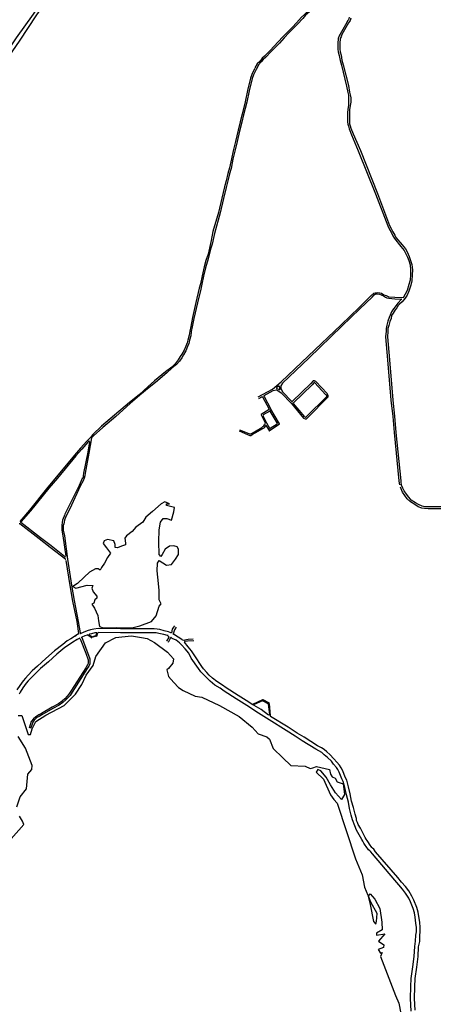
# Model space of a CAD drawing. Units: metres. Extents: x 422814 to 422947, y 2909778 to 2909881.
# Drawn here: x 422931 to 422933, y 2909864 to 2909868 of the extents above; entities that cross this region are included whole.
import ezdxf

# ---------------------------------------------------------------- set-up
doc = ezdxf.new("R2010")
doc.units = ezdxf.units.M
doc.layers.add('26', color=7, linetype='Continuous')
doc.layers.add('28', color=7, linetype='Continuous')

msp = doc.modelspace()

# ---------------------------------------------------------------- linework, layer by layer
at = {"layer": '26', "color": 7, "linetype": 'Continuous'}
for p, q in [((422931.7817, 2909867.6032, 2.6296), (422931.7707, 2909867.5824, 2.6296)), ((422931.7881, 2909867.6022, 2.6296), (422931.7763, 2909867.5781, 2.6296)), ((422931.7955, 2909866.2767, 2.6296), (422931.8526, 2909866.3082, 2.6296)), ((422931.8526, 2909866.3082, 2.6296), (422931.8882, 2909866.3379, 2.6296)), ((422931.8688, 2909866.3148, 2.6296), (422931.8775, 2909866.3215, 2.6296)), ((422931.7976, 2909866.27, 2.6296), (422931.8095, 2909866.2767, 2.6296)), ((422931.8129, 2909866.2767, 2.6296), (422931.8387, 2909866.2272, 2.6296)), ((422931.8193, 2909866.2821, 2.6296), (422931.8559, 2909866.3029, 2.6296)), ((422931.8193, 2909866.2788, 2.6296), (422931.8463, 2909866.2272, 2.6296)), ((422931.8882, 2909866.293, 2.6296), (422931.9291, 2909866.2504, 2.6296)), ((422931.8926, 2909866.2973, 2.6296), (422931.9304, 2909866.2581, 2.6296)), ((422931.8387, 2909866.2262, 2.6296), (422931.8073, 2909866.2053, 2.6296)), ((422931.8808, 2909866.1681, 2.6296), (422931.8463, 2909866.2272, 2.6296)), ((422931.9832, 2909866.1965, 2.6296), (422931.9368, 2909866.2504, 2.6296)), ((422931.8064, 2909866.2042, 2.6296), (422931.8225, 2909866.1714, 2.6296)), ((422931.8138, 2909866.1999, 2.6296), (422931.829, 2909866.1714, 2.6296)), ((422931.8418, 2909866.2195, 2.6296), (422931.8149, 2909866.2042, 2.6296)), ((422931.8721, 2909866.1726, 2.6296), (422931.8429, 2909866.2195, 2.6296)), ((422931.8278, 2909866.1593, 2.6296), (422931.8387, 2909866.1407, 2.6296)), ((422931.829, 2909866.1714, 2.6296), (422931.8409, 2909866.1506, 2.6296)), ((422931.8409, 2909866.1407, 2.6296), (422931.8797, 2909866.1671, 2.6296)), ((422931.8429, 2909866.1506, 2.6296), (422931.8721, 2909866.1681, 2.6296)), ((422931.0928, 2909865.9481, 2.6296), (422931.0893, 2909865.9383, 2.6296)), ((422931.015, 2909865.8024, 2.6296), (422931.0053, 2909865.7784, 2.6296)), ((422930.9116, 2909865.7039, 2.6296), (422930.833, 2909865.7642, 2.6296)), ((422930.917, 2909865.7073, 2.6296), (422930.8373, 2909865.7697, 2.6296)), ((422931.0572, 2909865.31, 2.6296), (422931.054, 2909865.31, 2.6296)), ((422931.0602, 2909865.3132, 2.6296), (422931.0572, 2909865.31, 2.6296)), ((422931.1207, 2909865.3045, 2.6296), (422931.1078, 2909865.3144, 2.6296)), ((422931.1218, 2909865.3079, 2.6296), (422931.1142, 2909865.3144, 2.6296)), ((422931.1424, 2909865.31, 2.6296), (422931.1218, 2909865.3045, 2.6296)), ((422931.1424, 2909865.31, 2.6296), (422931.1218, 2909865.3045, 2.6296)), ((422931.1379, 2909865.3122, 2.6296), (422931.1228, 2909865.3067, 2.6296)), ((422931.1402, 2909865.3132, 2.6296), (422931.1434, 2909865.3209, 2.6296)), ((422931.1434, 2909865.31, 2.6296), (422931.1477, 2909865.3242, 2.6296)), ((422931.0733, 2909865.3011, 2.6296), (422931.0625, 2909865.2967, 2.6296)), ((422931.0625, 2909865.2967, 2.6296), (422931.0646, 2909865.2967, 2.6296)), ((422931.8129, 2909865.0537, 2.6296), (422931.772, 2909865.034, 2.6296)), ((422931.8129, 2909865.0493, 2.6296), (422931.7784, 2909865.034, 2.6296)), ((422931.8138, 2909865.0548, 2.6296), (422931.8387, 2909865.0407, 2.6296)), ((422931.8138, 2909865.0537, 2.6296), (422931.8364, 2909865.0407, 2.6296)), ((422931.8138, 2909865.0493, 2.6296), (422931.8343, 2909865.0384, 2.6296)), ((422931.8355, 2909865.0373, 2.6296), (422931.8409, 2909864.9925, 2.6296)), ((422931.8387, 2909865.0384, 2.6296), (422931.8429, 2909864.9892, 2.6296))]:
    msp.add_line(p, q, dxfattribs=at)
at = {"layer": '26', "color": 7, "linetype": 'Continuous', "elevation": 2.6296}
for points in [[(422930.4773, 2909867.1928), (422930.5387, 2909867.2836), (422930.5655, 2909867.3241), (422930.6315, 2909867.4206), (422930.7014, 2909867.5246), (422930.8339, 2909867.7171), (422930.8987, 2909867.8156), (422931.0257, 2909868.0007), (422931.0733, 2909868.0707), (422931.1703, 2909868.2151), (422931.2252, 2909868.294), (422931.3062, 2909868.4122), (422931.3611, 2909868.4933), (422931.416, 2909868.5755), (422931.445, 2909868.6169), (422931.4916, 2909868.6859), (422931.5347, 2909868.7483)], [(422930.3251, 2909867.0001), (422930.3714, 2909867.07), (422930.3843, 2909867.0854), (422930.3929, 2909867.1009), (422930.4071, 2909867.1195), (422930.4459, 2909867.1763), (422930.5257, 2909867.2913), (422930.5527, 2909867.333), (422930.6184, 2909867.4293), (422930.6883, 2909867.5321), (422930.8198, 2909867.7269), (422930.8877, 2909867.8232), (422931.0129, 2909868.0093), (422931.0602, 2909868.0794), (422931.1595, 2909868.2228), (422931.2134, 2909868.3027), (422931.2146, 2909868.305)], [(422932.0854, 2909867.9306), (422932.0553, 2909867.8999), (422932.0402, 2909867.8845), (422932.0296, 2909867.8737), (422932.0219, 2909867.8628), (422932.0166, 2909867.8594), (422931.997, 2909867.8365), (422931.9821, 2909867.8211), (422931.97, 2909867.8101), (422931.9497, 2909867.7872), (422931.9334, 2909867.7708), (422931.9164, 2909867.7533), (422931.8947, 2909867.7314), (422931.8751, 2909867.7104), (422931.8429, 2909867.6765), (422931.8204, 2909867.6526), (422931.8107, 2909867.6449), (422931.802, 2909867.6317), (422931.7912, 2909867.622), (422931.7817, 2909867.6053)], [(422932.0854, 2909867.9217), (422932.0606, 2909867.8943), (422932.0456, 2909867.8791), (422932.0349, 2909867.8682), (422932.0273, 2909867.8594), (422932.0219, 2909867.8539), (422932.0015, 2909867.8321), (422931.9854, 2909867.8188), (422931.9756, 2909867.8057), (422931.953, 2909867.7827), (422931.9368, 2909867.7663), (422931.9205, 2909867.7489), (422931.8991, 2909867.7269), (422931.8808, 2909867.705), (422931.8463, 2909867.6712), (422931.8258, 2909867.6492), (422931.8149, 2909867.6395), (422931.8064, 2909867.6296), (422931.7966, 2909867.6175), (422931.7881, 2909867.5999)], [(422932.162, 2909867.8101), (422932.1588, 2909867.8003), (422932.1555, 2909867.7959), (422932.1523, 2909867.7893), (422932.1253, 2909867.7424), (422932.1211, 2909867.7347), (422932.1179, 2909867.7249), (422932.1179, 2909867.7181), (422932.1168, 2909867.7116), (422932.1168, 2909867.6809), (422932.1179, 2909867.67), (422932.1211, 2909867.6559), (422932.1253, 2909867.635), (422932.1308, 2909867.6165), (422932.1512, 2909867.5321), (422932.1568, 2909867.5069), (422932.1588, 2909867.4949), (422932.1598, 2909867.4849), (422932.1598, 2909867.4675), (422932.1588, 2909867.4556), (422932.1568, 2909867.438), (422932.1555, 2909867.426), (422932.1555, 2909867.3953), (422932.1555, 2909867.3876), (422932.1568, 2909867.3789), (422932.1588, 2909867.3701), (422932.162, 2909867.3591), (422932.1716, 2909867.3352), (422932.1986, 2909867.2705), (422932.2687, 2909867.0964), (422932.3183, 2909866.9672), (422932.3239, 2909866.9551), (422932.3323, 2909866.9398), (422932.3388, 2909866.9279), (422932.3452, 2909866.9169), (422932.37, 2909866.8841), (422932.384, 2909866.8686), (422932.3894, 2909866.8578), (422932.397, 2909866.8413), (422932.4035, 2909866.8271), (422932.4079, 2909866.8108), (422932.4101, 2909866.79), (422932.4089, 2909866.7702), (422932.4079, 2909866.7482), (422932.4035, 2909866.7308), (422932.3957, 2909866.7067), (422932.3883, 2909866.6914), (422932.3817, 2909866.6793)], [(422932.1694, 2909867.8067), (422932.1664, 2909867.7969), (422932.1631, 2909867.7926), (422932.1588, 2909867.7872), (422932.1329, 2909867.7402), (422932.1298, 2909867.7314), (422932.1253, 2909867.7238), (422932.1253, 2909867.7171), (422932.1243, 2909867.7116), (422932.1243, 2909867.6809), (422932.1253, 2909867.67), (422932.1298, 2909867.657), (422932.1329, 2909867.6373), (422932.1384, 2909867.6175), (422932.1588, 2909867.5343), (422932.164, 2909867.5081), (422932.1664, 2909867.497), (422932.1686, 2909867.4849), (422932.1686, 2909867.4675), (422932.1664, 2909867.4534), (422932.1631, 2909867.4358), (422932.1631, 2909867.426), (422932.1631, 2909867.3953), (422932.1631, 2909867.3886), (422932.164, 2909867.38), (422932.1664, 2909867.3723), (422932.1694, 2909867.3626), (422932.178, 2909867.3396), (422932.2074, 2909867.2715), (422932.2762, 2909867.0986), (422932.3247, 2909866.9694), (422932.3301, 2909866.9595), (422932.3388, 2909866.9432), (422932.3465, 2909866.93), (422932.3506, 2909866.9212), (422932.3765, 2909866.8906), (422932.3894, 2909866.8742), (422932.3957, 2909866.8621), (422932.4046, 2909866.8435), (422932.4101, 2909866.8283), (422932.4154, 2909866.8119), (422932.4175, 2909866.79), (422932.4163, 2909866.7702), (422932.4154, 2909866.7461), (422932.4111, 2909866.7287), (422932.4035, 2909866.7034), (422932.3957, 2909866.687), (422932.3883, 2909866.6761)], [(422931.7707, 2909867.5824), (422931.7642, 2909867.5639), (422931.7514, 2909867.5147), (422931.7427, 2909867.4686)], [(422931.7763, 2909867.5781), (422931.7707, 2909867.5627), (422931.7579, 2909867.5135), (422931.7493, 2909867.4675)], [(422931.7427, 2909867.4686), (422931.7297, 2909867.4183), (422931.7222, 2909867.3876), (422931.7137, 2909867.3538), (422931.7039, 2909867.3089), (422931.6942, 2909867.2705), (422931.6867, 2909867.2387), (422931.6792, 2909867.2016), (422931.6728, 2909867.1796), (422931.6662, 2909867.1501), (422931.6586, 2909867.1248), (422931.6488, 2909867.0788), (422931.6348, 2909867.022), (422931.6122, 2909866.9453), (422931.6057, 2909866.9082), (422931.593, 2909866.8533), (422931.5843, 2909866.8283), (422931.577, 2909866.802), (422931.5693, 2909866.7658), (422931.5618, 2909866.733), (422931.5573, 2909866.7154), (422931.5433, 2909866.6574), (422931.5304, 2909866.5973), (422931.5229, 2909866.5611), (422931.5186, 2909866.5424), (422931.5164, 2909866.5261), (422931.511, 2909866.5065), (422931.509, 2909866.4955), (422931.5034, 2909866.4812), (422931.496, 2909866.4661), (422931.4873, 2909866.4495), (422931.4796, 2909866.4396), (422931.472, 2909866.4264), (422931.4603, 2909866.41), (422931.4462, 2909866.3971), (422931.4215, 2909866.3784), (422931.3761, 2909866.341), (422931.3515, 2909866.3181), (422931.3158, 2909866.2864), (422931.2759, 2909866.2536), (422931.2146, 2909866.2031), (422931.1629, 2909866.1583), (422931.1272, 2909866.1253), (422931.1185, 2909866.1133)], [(422931.7493, 2909867.4675), (422931.7362, 2909867.416), (422931.7288, 2909867.3866), (422931.7201, 2909867.3504), (422931.7104, 2909867.3078), (422931.7007, 2909867.2693), (422931.6931, 2909867.2376), (422931.6857, 2909867.1993), (422931.6792, 2909867.1774), (422931.6728, 2909867.1489), (422931.6652, 2909867.1226), (422931.6555, 2909867.0777), (422931.6414, 2909867.0198), (422931.6188, 2909866.9366), (422931.6092, 2909866.894), (422931.6027, 2909866.8731), (422931.593, 2909866.8338), (422931.5823, 2909866.7987), (422931.5747, 2909866.7647), (422931.567, 2909866.7318), (422931.564, 2909866.7123), (422931.5499, 2909866.6563), (422931.5358, 2909866.594), (422931.5282, 2909866.56), (422931.525, 2909866.5414), (422931.5229, 2909866.5228), (422931.5175, 2909866.5053), (422931.5153, 2909866.4922), (422931.5099, 2909866.4802), (422931.5023, 2909866.4626), (422931.4937, 2909866.4472), (422931.4862, 2909866.4342), (422931.4776, 2909866.4211), (422931.4647, 2909866.4079), (422931.4484, 2909866.3936), (422931.4257, 2909866.3742), (422931.3804, 2909866.3345), (422931.3545, 2909866.3148), (422931.318, 2909866.2832), (422931.2781, 2909866.2504), (422931.22, 2909866.1976), (422931.1682, 2909866.1528), (422931.1303, 2909866.12), (422931.1228, 2909866.1111)], [(422931.8882, 2909866.3379), (422931.997, 2909866.4407), (422932.1298, 2909866.5678), (422932.2021, 2909866.6377), (422932.2493, 2909866.6849), (422932.2612, 2909866.6959), (422932.2676, 2909866.6969), (422932.2752, 2909866.699), (422932.2859, 2909866.6969), (422932.2924, 2909866.6959), (422932.3022, 2909866.6892), (422932.3119, 2909866.686), (422932.3173, 2909866.6838), (422932.3217, 2909866.6804), (422932.3465, 2909866.6793), (422932.3797, 2909866.6783)], [(422931.8926, 2909866.3323), (422932.0004, 2909866.4352), (422932.1329, 2909866.5623), (422932.2051, 2909866.6323), (422932.2548, 2909866.6793), (422932.2633, 2909866.6892), (422932.2687, 2909866.6925), (422932.2752, 2909866.6925), (422932.2848, 2909866.6914), (422932.2912, 2909866.6892), (422932.3012, 2909866.6849), (422932.3086, 2909866.6793), (422932.314, 2909866.6772), (422932.3217, 2909866.6761), (422932.3465, 2909866.6729), (422932.371, 2909866.6718)], [(422932.3722, 2909866.6695), (422932.3604, 2909866.6563), (422932.3539, 2909866.6499), (422932.3474, 2909866.6399), (422932.341, 2909866.6323), (422932.3335, 2909866.6202), (422932.3269, 2909866.6071), (422932.3239, 2909866.5973), (422932.3183, 2909866.5821), (422932.314, 2909866.5666), (422932.3108, 2909866.5535), (422932.3108, 2909866.5424), (422932.3086, 2909866.5195), (422932.3173, 2909866.4264), (422932.3301, 2909866.2634), (422932.3378, 2909866.1976), (422932.343, 2909866.133), (422932.3625, 2909865.9383), (422932.3635, 2909865.9284), (422932.3647, 2909865.9217)], [(422932.3883, 2909866.6761), (422932.3765, 2909866.6606), (422932.3657, 2909866.6519), (422932.3604, 2909866.6454), (422932.3539, 2909866.6367), (422932.3474, 2909866.6279), (422932.34, 2909866.6148), (422932.3335, 2909866.605), (422932.3313, 2909866.5929), (422932.3258, 2909866.581), (422932.3217, 2909866.5655), (422932.3183, 2909866.5524), (422932.3183, 2909866.5414), (422932.3173, 2909866.5195), (422932.3247, 2909866.4264), (422932.3378, 2909866.2634), (422932.3452, 2909866.1987), (422932.3506, 2909866.133), (422932.37, 2909865.9383), (422932.371, 2909865.9295), (422932.3722, 2909865.9239)], [(422931.8559, 2909866.3029), (422931.8677, 2909866.3051), (422931.8741, 2909866.3029), (422931.8882, 2909866.293)], [(422931.8688, 2909866.3105), (422931.8775, 2909866.3082), (422931.8808, 2909866.3061)], [(422931.8818, 2909866.3094), (422931.8818, 2909866.3094), (422931.8818, 2909866.3148), (422931.8808, 2909866.3181)], [(422931.8926, 2909866.2984), (422931.8882, 2909866.3105), (422931.8882, 2909866.3148), (422931.8872, 2909866.3181), (422931.8882, 2909866.3215), (422931.8947, 2909866.3323)], [(422931.9291, 2909866.2504), (422931.9778, 2909866.1912), (422931.9844, 2909866.1878), (422931.9897, 2909866.1878), (422931.994, 2909866.1922), (422932.0779, 2909866.2767), (422932.0779, 2909866.2821), (422932.0758, 2909866.2853), (422932.0735, 2909866.2908), (422932.0273, 2909866.3389), (422932.0219, 2909866.341), (422932.0166, 2909866.341), (422932.008, 2909866.3311), (422931.9314, 2909866.2581)], [(422931.9832, 2909866.1965), (422931.9854, 2909866.1943), (422931.9854, 2909866.1943), (422931.9897, 2909866.1976), (422932.0715, 2909866.2788), (422932.0715, 2909866.2821), (422932.0715, 2909866.2832), (422932.0682, 2909866.2853), (422932.0219, 2909866.3345), (422932.0219, 2909866.3345), (422932.0209, 2909866.3345), (422932.0132, 2909866.3258), (422931.9368, 2909866.2526)], [(422931.7179, 2909866.1397), (422931.7524, 2909866.1242), (422931.761, 2909866.1211), (422931.7654, 2909866.1211), (422931.7707, 2909866.1242), (422931.7826, 2909866.1319), (422931.8138, 2909866.1485), (422931.8193, 2909866.1516), (422931.8215, 2909866.155), (422931.8258, 2909866.1593)], [(422931.719, 2909866.1442), (422931.7566, 2909866.1286), (422931.761, 2909866.1275), (422931.7642, 2909866.1275), (422931.7676, 2909866.1286), (422931.7806, 2909866.1352), (422931.8095, 2909866.1528), (422931.8138, 2909866.1572), (422931.8172, 2909866.1593), (422931.8204, 2909866.1637), (422931.8225, 2909866.1671)], [(422931.1185, 2909866.1133), (422931.1033, 2909866.0981), (422931.0775, 2909866.0697), (422931.054, 2909866.0412), (422930.9806, 2909865.9536), (422930.9461, 2909865.912), (422930.8717, 2909865.8199), (422930.833, 2909865.7741)], [(422931.1228, 2909866.1111), (422931.112, 2909866.0499), (422931.097, 2909865.9688), (422931.0958, 2909865.958), (422931.0928, 2909865.9481), (422931.0928, 2909865.9481)], [(422931.1111, 2909866.0981), (422931.1078, 2909866.0937), (422931.0828, 2909866.0652), (422931.0593, 2909866.039), (422930.9849, 2909865.9481), (422930.9505, 2909865.9087), (422930.8761, 2909865.8168), (422930.8373, 2909865.7719)], [(422931.1142, 2909866.0959), (422931.1078, 2909866.0533), (422931.0905, 2909865.9688), (422931.0893, 2909865.958), (422931.0884, 2909865.9502), (422931.0851, 2909865.9471)], [(422931.0851, 2909865.9471), (422931.0722, 2909865.9185), (422931.015, 2909865.8035)], [(422931.0893, 2909865.9383), (422931.0765, 2909865.9163), (422931.0411, 2909865.8398), (422931.0335, 2909865.8222)], [(422933.6368, 2909865.7654), (422933.5525, 2909865.7741), (422933.3822, 2909865.7958), (422933.2455, 2909865.8123), (422933.0762, 2909865.8332), (422933.0103, 2909865.8419), (422932.9866, 2909865.8442), (422932.9545, 2909865.8454), (422932.9361, 2909865.8454), (422932.812, 2909865.8398), (422932.7895, 2909865.8375), (422932.6644, 2909865.8321), (422932.5329, 2909865.8245), (422932.4809, 2909865.8245), (422932.466, 2909865.8255), (422932.4552, 2909865.8267), (422932.4401, 2909865.8332), (422932.4273, 2909865.8419), (422932.4089, 2909865.8528), (422932.3957, 2909865.8648), (422932.3861, 2909865.8791), (422932.3774, 2909865.8923), (422932.369, 2909865.912)], [(422932.5329, 2909865.8321), (422932.4809, 2909865.8321), (422932.4671, 2909865.8332), (422932.4573, 2909865.8354), (422932.4423, 2909865.8419), (422932.4304, 2909865.8484), (422932.4121, 2909865.8595), (422932.4024, 2909865.8715), (422932.3928, 2909865.8835), (422932.384, 2909865.8967), (422932.3787, 2909865.9087), (422932.3732, 2909865.9207), (422932.3722, 2909865.9239)], [(422931.0335, 2909865.8222), (422931.0193, 2909865.7937), (422931.0129, 2909865.7784), (422931.0108, 2909865.7642), (422931.0075, 2909865.7577)], [(422931.0053, 2909865.7784), (422931.0043, 2909865.7708), (422931.0023, 2909865.7577), (422931.0023, 2909865.7391), (422931.0066, 2909865.7149), (422931.0183, 2909865.6329)], [(422931.0075, 2909865.7577), (422931.0075, 2909865.7577), (422931.0075, 2909865.7391), (422931.0129, 2909865.7149), (422931.0257, 2909865.6209)], [(422931.0139, 2909865.6318), (422930.959, 2909865.6755), (422930.917, 2909865.7073)], [(422931.0183, 2909865.6198), (422930.9558, 2909865.6689), (422930.9116, 2909865.7039)], [(422931.0193, 2909865.6165), (422931.0346, 2909865.5147), (422931.0453, 2909865.4511), (422931.0625, 2909865.369), (422931.0701, 2909865.3209)], [(422931.0257, 2909865.6209), (422931.0411, 2909865.5168), (422931.0518, 2909865.4546), (422931.0689, 2909865.369), (422931.0765, 2909865.3231)], [(422931.4571, 2909865.3516), (422931.4536, 2909865.3461), (422931.4484, 2909865.3385), (422931.445, 2909865.3242), (422931.4419, 2909865.3231), (422931.4397, 2909865.3253)], [(422931.0701, 2909865.3198), (422931.0389, 2909865.2992), (422931.0236, 2909865.2913), (422931.0066, 2909865.2771), (422930.973, 2909865.2508), (422930.9375, 2909865.2203), (422930.905, 2909865.1895), (422930.8835, 2909865.1698), (422930.8664, 2909865.1521), (422930.8566, 2909865.1413), (422930.8469, 2909865.1304), (422930.833, 2909865.1107), (422930.8211, 2909865.0931)], [(422931.4397, 2909865.3253), (422931.4331, 2909865.3274), (422931.416, 2909865.3319), (422931.3987, 2909865.3373), (422931.3871, 2909865.3385), (422931.3751, 2909865.3396), (422931.2392, 2909865.3396), (422931.1498, 2909865.3407), (422931.1314, 2909865.3385), (422931.1185, 2909865.3362), (422931.1045, 2909865.3319), (422931.0893, 2909865.3253), (422931.0798, 2909865.3209)], [(422931.1055, 2909865.3144), (422931.0958, 2909865.3122), (422931.0828, 2909865.3057)], [(422931.1424, 2909865.3242), (422931.1357, 2909865.3231), (422931.1228, 2909865.3198), (422931.1142, 2909865.3177)], [(422931.4311, 2909865.3132), (422931.4289, 2909865.3132), (422931.414, 2909865.3167), (422931.3934, 2909865.3209), (422931.3837, 2909865.3231), (422931.3751, 2909865.3242), (422931.2392, 2909865.3242), (422931.1498, 2909865.3253)], [(422931.4289, 2909865.3132), (422931.4343, 2909865.3079), (422931.4343, 2909865.3067), (422931.4246, 2909865.2902)], [(422931.4636, 2909865.3471), (422931.4571, 2909865.3362), (422931.4526, 2909865.3242), (422931.4505, 2909865.3198), (422931.4536, 2909865.3177)], [(422931.4873, 2909865.2967), (422931.4862, 2909865.2967), (422931.472, 2909865.3067), (422931.4536, 2909865.3177)], [(422931.0646, 2909865.2967), (422931.0463, 2909865.2858), (422931.0335, 2909865.2771), (422931.015, 2909865.2651), (422930.9827, 2909865.2377), (422930.9494, 2909865.2071), (422930.917, 2909865.1797), (422930.8954, 2909865.1588), (422930.8781, 2909865.1413), (422930.8664, 2909865.1304), (422930.8587, 2909865.1205), (422930.8448, 2909865.1019), (422930.8339, 2909865.0843), (422930.8299, 2909865.0756)], [(422931.0765, 2909865.3001), (422931.0992, 2909865.241), (422931.1088, 2909865.2147), (422931.1088, 2909865.2092), (422931.1088, 2909865.2048), (422931.1088, 2909865.1995), (422931.1055, 2909865.194), (422931.0992, 2909865.1818), (422931.0389, 2909865.0878), (422931.0312, 2909865.0766), (422931.0236, 2909865.0679), (422931.015, 2909865.057), (422931.0043, 2909865.0472), (422930.9893, 2909865.0373), (422930.9635, 2909865.0231), (422930.9203, 2909864.9978), (422930.9095, 2909864.9925), (422930.8977, 2909864.9848), (422930.8877, 2909864.976), (422930.8791, 2909864.965), (422930.8751, 2909864.9519), (422930.8707, 2909864.9387)], [(422931.0828, 2909865.3045), (422931.1055, 2909865.2443), (422931.1153, 2909865.2181), (422931.1153, 2909865.2115), (422931.1153, 2909865.2048), (422931.1153, 2909865.1983), (422931.112, 2909865.1895), (422931.1045, 2909865.1797), (422931.0441, 2909865.0843), (422931.0367, 2909865.0712), (422931.0279, 2909865.0625), (422931.0193, 2909865.0537), (422931.0066, 2909865.0417), (422930.9923, 2909865.0318), (422930.9666, 2909865.0177), (422930.9213, 2909864.9925), (422930.9116, 2909864.986), (422930.9018, 2909864.9815), (422930.8911, 2909864.9705), (422930.8857, 2909864.9628), (422930.8814, 2909864.9508), (422930.8761, 2909864.9377)], [(422931.4484, 2909865.3011), (422931.4419, 2909865.3057), (422931.4322, 2909865.2847)], [(422932.4121, 2909863.7959), (422932.4101, 2909863.8464), (422932.4111, 2909863.8955), (422932.4121, 2909863.9273), (422932.4185, 2909863.9744), (422932.424, 2909864.017), (422932.4273, 2909864.0565), (422932.4304, 2909864.0783), (422932.4315, 2909864.1025), (422932.4337, 2909864.1167), (422932.4337, 2909864.1342), (422932.4315, 2909864.1507), (422932.4283, 2909864.1747), (422932.4251, 2909864.1933), (422932.4207, 2909864.2097), (422932.4089, 2909864.2372), (422932.4024, 2909864.2525), (422932.3894, 2909864.2722), (422932.3774, 2909864.2886), (422932.3625, 2909864.3062), (422932.3465, 2909864.3247), (422932.2558, 2909864.4309), (422932.2493, 2909864.4386), (422932.2461, 2909864.443), (422932.2407, 2909864.4473), (422932.231, 2909864.4606), (422932.2267, 2909864.4661), (422932.2212, 2909864.4736), (422932.2169, 2909864.4824), (422932.2138, 2909864.4891), (422932.1921, 2909864.5262), (422932.1846, 2909864.5436), (422932.1824, 2909864.5513), (422932.178, 2909864.5612), (422932.176, 2909864.5689), (422932.1706, 2909864.5875), (422932.164, 2909864.6147), (422932.1588, 2909864.64), (422932.1512, 2909864.6695), (422932.1447, 2909864.6991), (422932.1372, 2909864.7232), (422932.1319, 2909864.7341), (422932.1211, 2909864.7604), (422932.1168, 2909864.7713), (422932.1103, 2909864.7801), (422932.0995, 2909864.7933), (422932.0909, 2909864.8054), (422932.0748, 2909864.8206), (422932.0618, 2909864.8315), (422932.0521, 2909864.8402), (422932.0402, 2909864.8468), (422932.0273, 2909864.8545), (422931.9723, 2909864.8873), (422931.9443, 2909864.9059), (422931.9077, 2909864.9289), (422931.8387, 2909864.9727), (422931.7966, 2909864.999), (422931.7493, 2909865.0297), (422931.7061, 2909865.057), (422931.6573, 2909865.0888), (422931.6414, 2909865.0998), (422931.6199, 2909865.1128), (422931.6015, 2909865.1282), (422931.5886, 2909865.1401), (422931.577, 2909865.1521), (422931.564, 2909865.1664), (422931.5541, 2909865.1797), (422931.525, 2909865.2213), (422931.5153, 2909865.241), (422931.5003, 2909865.2585), (422931.4851, 2909865.2749), (422931.4776, 2909865.2836), (422931.4636, 2909865.2936), (422931.4484, 2909865.3011)], [(422931.4873, 2909865.2967), (422931.4927, 2909865.2936), (422931.512, 2909865.298), (422931.5325, 2909865.2992)], [(422931.5347, 2909865.2913), (422931.5099, 2909865.2902), (422931.497, 2909865.2881), (422931.497, 2909865.2858)], [(422931.7707, 2909865.034), (422931.7566, 2909865.0438), (422931.7137, 2909865.0701), (422931.6652, 2909865.1019), (422931.651, 2909865.1128), (422931.6285, 2909865.1271), (422931.6101, 2909865.1413), (422931.5972, 2909865.1521), (422931.5876, 2909865.1631), (422931.5747, 2909865.1786), (422931.567, 2909865.1884), (422931.5389, 2909865.2311), (422931.526, 2909865.2508), (422931.512, 2909865.2672), (422931.497, 2909865.2858)], [(422931.8364, 2909864.9913), (422931.8064, 2909865.0143), (422931.7784, 2909865.0308)], [(422932.4283, 2909863.7994), (422932.4251, 2909863.8464), (422932.4273, 2909863.8944), (422932.4283, 2909863.9273), (422932.4347, 2909863.9733), (422932.4401, 2909864.016), (422932.4423, 2909864.0554), (422932.4466, 2909864.0773), (422932.4477, 2909864.1013), (422932.4487, 2909864.1156), (422932.4487, 2909864.1342), (422932.4477, 2909864.1552), (422932.4434, 2909864.1781), (422932.441, 2909864.1956), (422932.4347, 2909864.2143), (422932.4227, 2909864.2436), (422932.4154, 2909864.2602), (422932.4024, 2909864.281), (422932.3894, 2909864.2985), (422932.3732, 2909864.316), (422932.3583, 2909864.3356), (422932.2687, 2909864.4396), (422932.2612, 2909864.4495), (422932.2558, 2909864.4538), (422932.2537, 2909864.4573), (422932.2439, 2909864.4703), (422932.2395, 2909864.4769), (422932.2343, 2909864.4846), (422932.23, 2909864.4901), (422932.2267, 2909864.4965), (422932.2074, 2909864.535), (422932.1986, 2909864.5502), (422932.1955, 2909864.5579), (422932.1921, 2909864.5655), (422932.1912, 2909864.5743), (422932.1858, 2909864.5908), (422932.1793, 2909864.6181), (422932.1716, 2909864.6444), (422932.1664, 2909864.674), (422932.1588, 2909864.7023), (422932.1523, 2909864.7286), (422932.1458, 2909864.7407), (422932.1362, 2909864.7659), (422932.1298, 2909864.7791), (422932.1232, 2909864.7889), (422932.1124, 2909864.802), (422932.1005, 2909864.8151), (422932.0844, 2909864.8326), (422932.0715, 2909864.8436), (422932.0606, 2909864.8523), (422932.0499, 2909864.8599), (422932.0349, 2909864.8675), (422931.9809, 2909864.9028), (422931.9518, 2909864.9191), (422931.9164, 2909864.9433), (422931.8452, 2909864.986)]]:
    msp.add_lwpolyline(points, dxfattribs=at)
at = {"layer": '26', "color": 7, "linetype": 'Continuous'}
for centre, major_axis, start_param, end_param in [((422932.3717, 2909866.6705, 2.6296), (0, 0.00189), 3.911831, 6.226154), ((422932.3805, 2909866.6801, 2.6296), (0, -0.00189), 6.226151, 7.339698), ((422931.8519, 2909866.3099, 2.6296), (0, -0.00189), 0.510282, 0.669616), ((422931.8707, 2909866.3122, 2.6296), (0, 0.00189), 0.669602, 2.896498), ((422931.8788, 2909866.3186, 2.6296), (0, 0.00189), 4.978487, 6.95284), ((422931.8812, 2909866.3081, 2.6296), (0, 0.00189), 2.553284, 5.025105), ((422931.8879, 2909866.3388, 2.6296), (0, -0.00189), 0.669626, 0.756457), ((422931.8108, 2909866.275, 2.6296), (0, 0.00189), 5.226383, 6.793409), ((422931.8195, 2909866.2799, 2.6296), (0, -0.00189), 3.651875, 5.226386), ((422931.8563, 2909866.3008, 2.6296), (0, 0.00189), 0.150454, 0.510294), ((422931.8871, 2909866.292, 2.6296), (0, 0.00189), 5.46123, 5.694933), ((422931.8947, 2909866.2985, 2.6296), (0, -0.00189), 5.025094, 5.461209), ((422931.8375, 2909866.227, 2.6296), (0, -0.00189), 0.544095, 2.084815), ((422931.8485, 2909866.2278, 2.6296), (0, -0.00189), 5.226414, 5.249478), ((422931.9314, 2909866.2584, 2.6296), (0, -0.00189), 5.461232, 7.051545), ((422931.938, 2909866.2509, 2.6296), (0, -0.00189), 3.90998, 5.425939), ((422931.8081, 2909866.2045, 2.6296), (0, -0.00189), 3.685637, 5.170934), ((422931.8162, 2909866.2021, 2.6296), (0, 0.00189), 0.544126, 2.029332), ((422931.8425, 2909866.2183, 2.6296), (0, 0.00189), 5.249476, 6.827288), ((422931.821, 2909866.1694, 2.6296), (0, -0.00189), 0.983064, 2.029365), ((422931.8263, 2909866.1592, 2.6296), (0, 0.00189), 5.210498, 7.225411), ((422931.842, 2909866.1511, 2.6296), (0, -0.00189), 5.210436, 6.876469), ((422931.8704, 2909866.1706, 2.6296), (0, -0.00189), 0.593202, 2.107882), ((422931.8788, 2909866.1687, 2.6296), (0, -0.00189), 0.593295, 2.107863), ((422931.1253, 2909866.1102, 2.6296), (0, 0.00189), 0.869424, 1.393262), ((422931.8398, 2909866.142, 2.6296), (0, -0.00189), 5.210389, 6.876434), ((422931.1127, 2909866.0964, 2.6296), (0, 0.00189), 4.534813, 7.104807), ((422931.0146, 2909865.8035, 2.6296), (0, -0.00189), 0.74432, 1.122234), ((422930.8323, 2909865.7628, 2.6296), (0, 0.00189), 5.63234, 7.160791), ((422930.8388, 2909865.7705, 2.6296), (0, -0.00189), 3.997526, 5.632344), ((422931.015, 2909865.6323, 2.6296), (0, 0.00189), 2.469617, 4.845271), ((422931.017, 2909865.6178, 2.6296), (0, 0.00189), 4.865926, 5.611265), ((422931.0689, 2909865.3205, 2.6296), (0, 0.00189), 3.68852, 4.877047), ((422931.0785, 2909865.3231, 2.6296), (0, -0.00189), 4.877046, 6.750405), ((422931.1063, 2909865.3136, 2.6296), (0, 0.00189), 5.614263, 6.599642), ((422931.1143, 2909865.3159, 2.6296), (0, -0.00189), 3.407227, 5.614285), ((422931.1388, 2909865.3141, 2.6296), (0, -0.00189), 0.272843, 1.194781), ((422931.1411, 2909865.3114, 2.6296), (0, -0.00189), 0.272918, 1.194769), ((422931.142, 2909865.3222, 2.6296), (0, -0.00189), 1.1948, 3.291346), ((422931.1498, 2909865.3235, 2.6296), (0, 0.00189), 6.275194, 7.477958), ((422931.0746, 2909865.3001, 2.6296), (0, 0.00189), 5.096766, 6.752095), ((422931.0838, 2909865.3039, 2.6296), (0, 0.00189), 0.467159, 1.955207), ((422931.1218, 2909865.3059, 2.6296), (0, -0.00189), 5.614277, 6.556068), ((422931.1224, 2909865.3094, 2.6296), (0, -0.00189), 5.61431, 6.556095), ((422931.7715, 2909865.0363, 2.6296), (0, -0.00189), 5.736068, 6.7208), ((422931.7785, 2909865.0319, 2.6296), (0, 0.00189), 0.437628, 2.594465), ((422931.8132, 2909865.0484, 2.6296), (0, 0.00189), 5.794437, 6.720812), ((422931.8133, 2909865.0519, 2.6296), (0, 0.00189), 5.794428, 6.720804), ((422931.8337, 2909865.0373, 2.6296), (0, 0.00189), 4.820858, 5.79445), ((422931.8366, 2909865.0393, 2.6296), (0, 0.00189), 4.820861, 5.794478), ((422931.8383, 2909864.9937, 2.6296), (0, 0.00189), 2.567537, 4.820855), ((422931.8457, 2909864.9888, 2.6296), (0, -0.00189), 4.820849, 5.735659)]:
    msp.add_ellipse(centre, major_axis=major_axis, ratio=0.984746, start_param=start_param, end_param=end_param, dxfattribs=at)
at = {"layer": '28', "color": 7, "linetype": 'Continuous', "elevation": 2.6296}
for points in [[(422931.4257, 2909865.7861), (422931.445, 2909865.7784), (422931.455, 2909865.8123), (422931.4571, 2909865.8298), (422931.4246, 2909865.8375), (422931.4246, 2909865.8454), (422931.4377, 2909865.8454), (422931.4183, 2909865.8528), (422931.4032, 2909865.8442), (422931.3688, 2909865.8134), (422931.3416, 2909865.7905), (422931.3298, 2909865.7708), (422931.3018, 2909865.751), (422931.2866, 2909865.7335), (422931.264, 2909865.7149), (422931.2566, 2909865.7062), (422931.2599, 2909865.6865), (422931.2599, 2909865.6789), (422931.2435, 2909865.6744), (422931.2273, 2909865.6668), (422931.2176, 2909865.6689), (422931.2176, 2909865.68), (422931.2124, 2909865.6952), (422931.1864, 2909865.7007), (422931.1735, 2909865.6952), (422931.1693, 2909865.6844), (422931.1833, 2909865.6668), (422931.1993, 2909865.646), (422931.1864, 2909865.6285), (422931.1746, 2909865.6054), (422931.1629, 2909865.5879), (422931.1574, 2909865.5769), (422931.1498, 2909865.5825), (422931.1379, 2909865.5825), (422931.1142, 2909865.5683), (422931.0928, 2909865.5486), (422931.0658, 2909865.5224), (422931.0463, 2909865.5103), (422931.0593, 2909865.5036), (422931.1045, 2909865.5168), (422931.1283, 2909865.5147), (422931.1239, 2909865.5047), (422931.1292, 2909865.4895), (422931.1434, 2909865.472), (422931.1434, 2909865.4643), (422931.1357, 2909865.4576), (422931.1314, 2909865.4435), (422931.1239, 2909865.439), (422931.1292, 2909865.4316), (422931.1347, 2909865.4238), (422931.1477, 2909865.3931), (422931.1509, 2909865.3723), (422931.1551, 2909865.3494), (422931.1693, 2909865.3438), (422931.2242, 2909865.345), (422931.2856, 2909865.3438), (422931.318, 2909865.3516), (422931.3644, 2909865.369), (422931.3837, 2909865.392), (422931.3957, 2909865.4316), (422931.4032, 2909865.4413), (422931.3957, 2909865.4566), (422931.3957, 2909865.472), (422931.3957, 2909865.495), (422931.3924, 2909865.5224), (422931.3871, 2909865.5737), (422931.388, 2909865.6054), (422931.3957, 2909865.6155), (422931.4097, 2909865.6066), (422931.4246, 2909865.5967), (422931.445, 2909865.5999), (422931.4614, 2909865.6209), (422931.4733, 2909865.6405), (422931.4733, 2909865.6614), (422931.4677, 2909865.6712), (422931.455, 2909865.6755), (422931.4377, 2909865.6744), (422931.4193, 2909865.6614), (422931.4074, 2909865.6395), (422931.402, 2909865.6318), (422931.3957, 2909865.6405), (422931.3934, 2909865.6918), (422931.3957, 2909865.7402), (422931.401, 2909865.7708), (422931.4118, 2909865.7861), (422931.4257, 2909865.7861)], [(422930.8264, 2909864.9892), (422930.8405, 2909864.9903), (422930.8503, 2909864.9617), (422930.8664, 2909864.9136), (422930.8761, 2909864.9136), (422930.8825, 2909864.9355), (422930.8977, 2909864.965), (422930.9375, 2909864.9913), (422931.0118, 2909865.0297), (422931.0582, 2909865.0756), (422931.0828, 2909865.1151), (422931.1014, 2909865.1521), (422931.1292, 2909865.1917), (422931.1402, 2909865.2278), (422931.1791, 2909865.2836), (422931.2208, 2909865.3045), (422931.2447, 2909865.3079), (422931.2836, 2909865.3122), (422931.3234, 2909865.3045), (422931.347, 2909865.3011), (422931.3761, 2909865.2847), (422931.4289, 2909865.2454), (422931.4536, 2909865.2192), (422931.4505, 2909865.2018), (422931.4331, 2909865.1797), (422931.4257, 2909865.1742), (422931.4331, 2909865.1478), (422931.455, 2909865.1227), (422931.4733, 2909865.103), (422931.4916, 2909865.091), (422931.5412, 2909865.0679), (422931.567, 2909865.0637), (422931.6393, 2909865.0308), (422931.7179, 2909864.986), (422931.7707, 2909864.9421), (422931.7955, 2909864.9158), (422931.8299, 2909864.9038), (422931.8409, 2909864.8939), (422931.8559, 2909864.8568), (422931.8947, 2909864.8183), (422931.926, 2909864.7879), (422931.9844, 2909864.7856), (422932.0047, 2909864.7757), (422932.0153, 2909864.7791), (422932.0306, 2909864.7845), (422932.0822, 2909864.7713), (422932.0866, 2909864.7527), (422932.0932, 2909864.7419), (422932.1049, 2909864.7363), (422932.1136, 2909864.722), (422932.1372, 2909864.7134), (422932.1437, 2909864.6707), (422932.1308, 2909864.6509), (422932.1071, 2909864.6772), (422932.0866, 2909864.7101), (422932.0693, 2909864.7407), (422932.0478, 2909864.7659), (422932.0359, 2909864.7724), (422932.0284, 2909864.7604), (422932.0586, 2909864.733), (422932.0866, 2909864.6695), (422932.1005, 2909864.6499), (422932.1136, 2909864.6356), (422932.1879, 2909864.4112), (422932.2148, 2909864.3466), (422932.2235, 2909864.2963), (422932.2374, 2909864.2635), (422932.2472, 2909864.2261), (422932.2601, 2909864.1584), (422932.2698, 2909864.1474), (422932.2729, 2909864.1584), (422932.2752, 2909864.1902), (422932.2493, 2909864.2361), (422932.2407, 2909864.2602), (422932.2472, 2909864.2689), (422932.2655, 2909864.2482), (422932.2859, 2909864.2097), (422932.2935, 2909864.1552), (422932.2956, 2909864.1243), (422932.2729, 2909864.1112), (422932.2729, 2909864.1025), (422932.3066, 2909864.1079), (422932.2806, 2909864.0783), (422932.3022, 2909864.063), (422932.3, 2909864.0532), (422932.2795, 2909864.0444), (422932.2882, 2909864.0302), (422932.2956, 2909864.0323), (422932.2882, 2909864.016), (422932.3495, 2909863.8584), (422932.3625, 2909863.8278), (422932.371, 2909863.7861)], [(422930.8211, 2909864.6203), (422930.8339, 2909864.6618), (422930.8598, 2909864.6936), (422930.8651, 2909864.7527), (422930.8814, 2909864.7713), (422930.8835, 2909864.7879), (422930.8566, 2909864.8578), (422930.8264, 2909864.9049)], [(422930.7986, 2909864.4922), (422930.8491, 2909864.5491), (422930.8438, 2909864.5634), (422930.8318, 2909864.5831)]]:
    msp.add_lwpolyline(points, dxfattribs=at)

doc.saveas('drawing.dxf')
